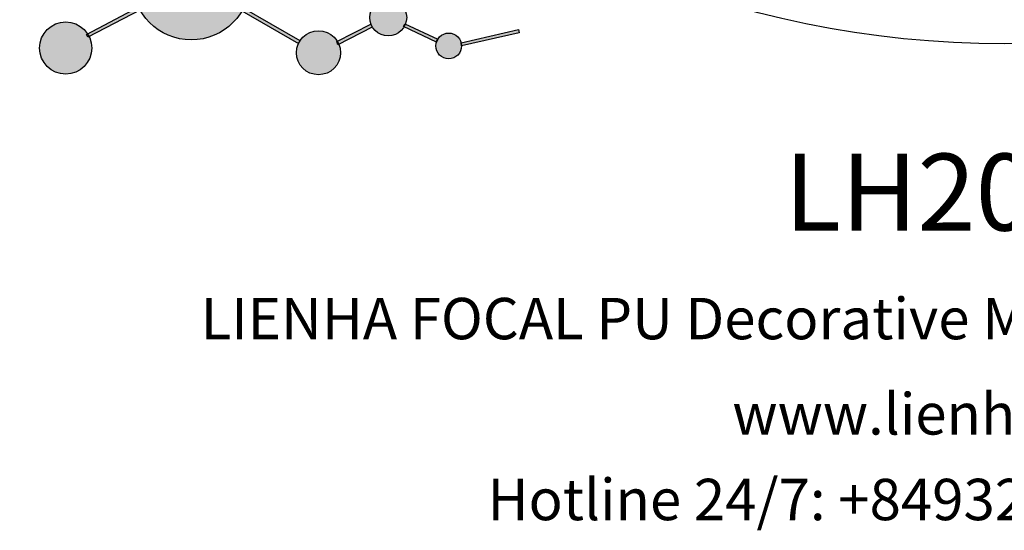
# Model space of a CAD drawing. Units: millimetres. Extents: x 8450 to 9200, y 893 to 1828.
# Drawn here: x 8450 to 8825, y 893 to 1087 of the extents above; entities that cross this region are included whole.
import ezdxf

# ---------------------------------------------------------------- set-up
doc = ezdxf.new("R2010")
doc.units = ezdxf.units.MM
for name, color, linetype in [('base', 2, 'Continuous'), ('columnas', 6, 'Continuous'), ('product', 2, 'Continuous')]:
    doc.layers.add(name, color=color, linetype=linetype)
doc.styles.get("Standard").update_dxf_attribs({"font": 'txt', "bigfont": 'gbcbig.shx'})
doc.styles.add('型式1', font='txt')

# ---------------------------------------------------------------- blocks, each defined once
blk = doc.blocks.new('sssss')
h = blk.add_hatch(color=251)
h.dxf.hatch_style = 1
h.paths.add_polyline_path([(8751.35785266179, 682.5198962996559, 0.115350839675678), (8752.910808476643, 675.8780180328757), (8753.053770307119, 675.9532474022342), (8753.441175242953, 675.191660310317), (8753.311215727534, 675.1234981482563, 0.7701892049085174), (8781.317635308911, 682.5198962996559, 0.4015392785660513), (8766.988651646274, 697.4856392909896), (8766.988628702971, 697.4495991211959), (8766.188628702972, 697.4495991211959), (8766.188660180871, 697.4990457442988, 0.4113015592972947)])
h.paths.add_polyline_path([(8766.193034388352, 704.3702093493187), (8766.993034388352, 704.3702093493187), (8766.992998943068, 704.3145306135957, 0.3889664689607633), (8771.244479564895, 708.9527880404106, 1), (8761.932777841048, 708.9527880404106, 0.3895088785995507), (8766.192998463279, 704.3137769429977)])
h.paths.add_polyline_path([(8766.188660180871, 697.4990457442988, -0.01335534559742372), (8766.988651646274, 697.4856392909896), (8766.992998943068, 704.3145306135957, -0.04303630846394867), (8766.192998463279, 704.3137769429977)])
h.paths.add_polyline_path([(8739.723569385544, 668.938629546423), (8740.112123785992, 668.2007373094414), (8753.311215727534, 675.1234981482563, -0.0142583688957946), (8752.910808476643, 675.8780180328757)])
h.paths.add_polyline_path([(8741.071877051349, 665.4811088033853, 1), (8727.824243612824, 665.4811088033853, 1)])
h.paths.add_polyline_path([(8804.216158116145, 664.2853381157565, -1), (8793.036771613963, 664.2853381157565, -0.1069263683947251), (8793.536545022114, 666.5956165911216), (8778.935616004683, 675.0200409426359), (8779.252624535027, 675.7836259672475), (8793.929552149953, 667.3157970889195, -0.7478900698552828)])
h.paths.add_polyline_path([(8793.929552149953, 667.3157970889195), (8793.94681870416, 667.3058351793037), (8793.534736895885, 666.5916288453201, 0.1067283034962338), (8793.036771613963, 664.2853381157565, 1), (8804.216158116145, 664.2853381157565, 0.09851064394386425), (8803.790504990859, 666.4248147387581), (8803.57622136904, 666.3160438186017), (8803.262984380384, 667.128152277601), (8803.398093877984, 667.196734207713, 0.5530574665496997)], flags=16)
h.paths.add_polyline_path([(8803.398093877984, 667.196734207713, -0.03878743004510442), (8803.790504990859, 666.4248147387581), (8812.297121523303, 670.7427952722056), (8811.905173807188, 671.5149499625581)])
h.paths.add_polyline_path([(8811.649470965556, 673.2408957926285, 0.7625205117181535), (8820.378743312991, 670.8450613645762), (8820.254454865824, 670.9037677241782), (8820.602570268205, 671.6407700368762), (8820.732392289998, 671.5794499506628, 0.09070736688855544), (8821.036303574394, 673.2408957926285, 1)])
h.paths.add_polyline_path([(8820.732392289998, 671.5794499506628, -0.04349955818087825), (8820.378743312991, 670.8450613645762), (8828.56968267585, 666.9761560666396, -0.06251000547456693), (8828.904114188479, 667.719621822813)])
h.paths.add_polyline_path([(8828.425563815892, 666.015603342198, 1), (8834.971770068836, 666.0156033421923), (8834.841964589084, 666.8079758307266), (8834.872651236114, 666.8149954734813, 0.6439082228864659), (8829.009408456743, 667.8813720508111), (8828.54944748288, 666.9075791672745, 0.06911170800943003)])
h.paths.add_polyline_path([(8834.872651236114, 666.8149954734813, -0.06175990561412845), (8834.971770068836, 666.0156033421954), (8849.604579836556, 669.3598517725634), (8849.425220126055, 670.1439298687903)])
h = blk.add_hatch(color=251)
h.dxf.hatch_style = 1
h.paths.add_polyline_path([(8781.317635308911, 682.5198962996559, 0.4015392785660513), (8766.988651646274, 697.4856392909896), (8766.988628702971, 697.4495991211959), (8766.188628702972, 697.4495991211959), (8766.188660180871, 697.4990457442988, 0.4113015592972947), (8751.35785266179, 682.5198962996559, 1)])
h.paths.add_polyline_path([(8766.993034388352, 704.3702093493187), (8766.193034388352, 704.3702093493187), (8766.188628702972, 697.4495991211959), (8766.988628702971, 697.4495991211959)])
h.paths.add_polyline_path([(8766.992998943068, 704.3145306135957, -0.04303630846394868), (8766.192998463279, 704.3137769429977), (8766.188628702972, 697.4495991211959), (8766.988628702971, 697.4495991211959)], flags=17)
h = blk.add_hatch(color=251)
h.dxf.hatch_style = 1
h.paths.add_polyline_path([(8741.071877051349, 665.4811088033853, 1), (8727.824243612824, 665.4811088033853, 1)])
h.paths.add_polyline_path([(8781.317635308911, 682.5198962996559, 0.4015392785660513), (8766.988651646274, 697.4856392909896), (8766.988628702971, 697.4495991211959), (8766.188628702972, 697.4495991211959), (8766.188660180871, 697.4990457442988, 0.4113015592972948), (8751.35785266179, 682.5198962996559, 1)])
h.paths.add_polyline_path([(8804.216158116145, 664.2853381157565, 0.09851064394386422), (8803.790504990859, 666.4248147387581), (8803.57622136904, 666.3160438186017), (8803.262984380384, 667.128152277601), (8803.398093877984, 667.196734207713, 0.7577400124336191), (8793.036771613963, 664.2853381157565, 1)])
h.paths.add_polyline_path([(8821.036303574394, 673.2408957926285, 1), (8811.649470965556, 673.2408957926285, 0.7625205117181535), (8820.378743312991, 670.8450613645762), (8820.254454865824, 670.9037677241782), (8820.602570268205, 671.6407700368762), (8820.732392289998, 671.5794499506628, 0.09070736688855524)])
h.paths.add_polyline_path([(8834.971770068836, 666.0156033421953), (8834.841964589084, 666.8079758307266), (8834.872651236114, 666.8149954734813, 0.8836650257984343), (8828.425563815892, 666.015603342198, 1)])
h = blk.add_hatch(color=251)
h.dxf.hatch_style = 1
edge = h.paths.add_edge_path()
edge.add_arc((8791.663702659598, 688.975499133919), 1.429615297815799, 82.35482054634622, 144.5089244082604, ccw=False)
edge.add_line((8791.853895751636, 690.3924065012123), (8791.853895751636, 691.7561910191331))
edge.add_line((8791.853895751636, 691.7561910191331), (8786.350754618192, 691.7561910191331))
edge.add_line((8786.350754618192, 691.7561910191331), (8786.350754618192, 690.370409646408))
edge.add_arc((8786.564278732712, 689.0654641698386), 1.322299226461498, 32.67446924145531, 99.29277758435978, ccw=False)
edge.add_line((8787.677325993785, 689.7793276294152), (8787.677325993785, 689.4110294738958))
edge.add_line((8787.677325993785, 689.4110294738958), (8787.677325993785, 683.4303439289345))
edge.add_arc((8786.572618459688, 683.4863001178793), 1.106123786460196, 258.2912354742974, 357.1003042149035, ccw=False)
edge.add_line((8786.348144923333, 682.4031927998127), (8786.348144923333, 681.0036379635366))
edge.add_line((8786.348144923333, 681.0036379635366), (8794.848376331056, 681.0036379635366))
edge.add_line((8794.848376331056, 681.0036379635366), (8796.490271942648, 684.7940683722719))
edge.add_line((8796.490271942648, 684.7940683722719), (8795.395283734626, 685.3647946628487))
edge.add_spline(control_points=[(8795.395283734626, 685.3647946628486), (8795.161131906623, 685.0013114743819), (8794.478091987565, 683.9410014620921), (8792.966265353312, 682.7320947834638), (8791.461832108847, 682.4204699534286), (8790.537250955464, 682.6546555177289), (8790.512056270814, 682.9517587949645), (8790.499701365108, 683.0974515482768)], knot_values=[0, 0, 0, 0, 1.298457596043685, 3.787706373508245, 5.496753905335588, 5.909535791461151, 6.306729645288142, 6.306729645288142, 6.306729645288142, 6.306729645288142], degree=3, periodic=0)
edge.add_line((8790.499701365108, 683.0974515482768), (8790.499701365108, 689.8054996677595))
edge = h.paths.add_edge_path()
edge.add_spline(control_points=[(8800.485434816736, 689.1569915288638), (8800.482800343285, 689.4537792087385), (8800.479130638081, 689.867191343407), (8801.09429115945, 690.3315132611575), (8801.565804480024, 690.3628747815563), (8801.927754966882, 690.3869490061471)], knot_values=[0, 0, 0, 0, 0.8166137428695756, 1.137506889712446, 2.197605709666741, 2.197605709666741, 2.197605709666741, 2.197605709666741], degree=3, periodic=0)
edge.add_line((8801.927754966882, 690.3869490061471), (8801.927754966882, 691.7463635523311))
edge.add_line((8801.927754966882, 691.7463635523311), (8796.348597900667, 691.7463635523311))
edge.add_line((8796.348597900667, 691.7463635523311), (8796.348597900667, 690.3869490061471))
edge.add_spline(control_points=[(8796.348597900667, 690.3869490061471), (8796.710548387528, 690.3628747815563), (8797.1820617081, 690.3315132611577), (8797.797222229467, 689.8671913434068), (8797.793552524265, 689.4537792087386), (8797.790918050814, 689.1569915288638)], knot_values=[0, 0, 0, 0, 1.060098819954295, 1.380991966797165, 2.197605709666741, 2.197605709666741, 2.197605709666741, 2.197605709666741], degree=3, periodic=0)
edge.add_line((8797.790918050814, 689.1569915288635), (8797.790918050814, 683.5574527223752))
edge.add_spline(control_points=[(8797.790918050814, 683.557452722375), (8797.793552524265, 683.2606650425002), (8797.797222229467, 682.8472529078318), (8797.1820617081, 682.3829309900814), (8796.710548387528, 682.3515694696825), (8796.348597900667, 682.3274952450918)], knot_values=[0, 0, 0, 0, 0.8166137428695756, 1.137506889712446, 2.197605709666741, 2.197605709666741, 2.197605709666741, 2.197605709666741], degree=3, periodic=0)
edge.add_line((8796.348597900667, 682.3274952450918), (8796.348597900667, 681.0180806989079))
edge.add_line((8796.348597900667, 681.0180806989079), (8801.927754966882, 681.0180806989079))
edge.add_line((8801.927754966882, 681.0180806989079), (8801.927754966882, 682.3274952450918))
edge.add_spline(control_points=[(8801.927754966882, 682.3274952450918), (8801.565804480022, 682.3515694696827), (8801.09429115945, 682.3829309900815), (8800.479130638081, 682.8472529078318), (8800.482800343285, 683.2606650425004), (8800.485434816736, 683.557452722375)], knot_values=[0, 0, 0, 0, 1.060098819954295, 1.380991966797165, 2.197605709666741, 2.197605709666741, 2.197605709666741, 2.197605709666741], degree=3, periodic=0)
edge.add_line((8800.485434816736, 683.5574527223753), (8800.485434816736, 689.1569915288638))
edge = h.paths.add_edge_path()
edge.add_spline(control_points=[(8806.605926297067, 689.4183022678193), (8806.607609484521, 689.6135081480107), (8806.610366541096, 689.9332548608846), (8806.93509192114, 690.153448489273), (8807.750012740247, 690.1985803118275), (8808.996458488167, 690.2550522987767), (8810.782912987559, 689.4386121245492), (8811.565847944807, 688.4583098090698), (8812.017836363995, 687.8923811967405)], knot_values=[0, 0, 0, 0, 0.5483819909338147, 0.8982482434876604, 1.03770937836788, 2.995141387951216, 4.566522699949912, 6.712628108131637, 6.712628108131637, 6.712628108131637, 6.712628108131637], degree=3, periodic=0)
edge.add_line((8812.017836363995, 687.8923811967405), (8813.108442182807, 688.468619620831))
edge.add_line((8813.108442182807, 688.468619620831), (8811.574880967213, 691.7375974009063))
edge.add_line((8811.574880967213, 691.7375974009063), (8802.539536370206, 691.7375974009063))
edge.add_line((8802.539536370206, 691.7375974009063), (8802.539536370206, 690.3677583300151))
edge.add_spline(control_points=[(8802.539536370206, 690.3677583300152), (8802.647800906583, 690.3659317331537), (8803.012704501232, 690.3597752226002), (8803.69571973854, 690.1942030258169), (8803.76581945093, 689.6775186617342), (8803.797799196227, 689.4418053641906)], knot_values=[0, 0, 0, 0, 0.3307862871099867, 1.114908992996196, 1.772728144838358, 1.772728144838358, 1.772728144838358, 1.772728144838358], degree=3, periodic=0)
edge.add_line((8803.797799196227, 689.4418053641906), (8803.797799196227, 683.2212569277692))
edge.add_spline(control_points=[(8803.797799196227, 683.2212569277798), (8803.782496626478, 683.1253654671201), (8803.728305611145, 682.785784880335), (8803.182556191077, 682.4882801153461), (8802.755995987072, 682.4273982907594), (8802.56320812996, 682.3998821830937)], knot_values=[0, 0, 0, 0, 0.2839905875651189, 1.005696333160131, 1.600874103365875, 1.600874103365875, 1.600874103365875, 1.600874103365875], degree=3, periodic=0)
edge.add_line((8802.56320812996, 682.3998821830937), (8802.56320812996, 681.030129198181))
edge.add_line((8802.56320812996, 681.030129198181), (8811.858778081087, 681.030129198181))
edge.add_line((8811.858778081087, 681.030129198181), (8813.565074681092, 684.7322899973838))
edge.add_line((8813.565074681092, 684.7322899973838), (8812.462386024143, 685.2863109298561))
edge.add_spline(control_points=[(8812.462386024143, 685.2863109298561), (8812.073240864982, 684.758775357263), (8811.232838435537, 683.619503375105), (8809.41991432586, 682.662753381161), (8807.85101361242, 682.3846862463433), (8806.842633594233, 682.6691762438029), (8806.652387589367, 683.0076623526388), (8806.59691565783, 683.106358134814)], knot_values=[0, 0, 0, 0, 1.949563358444707, 4.210299792296686, 5.915088524522044, 6.723898937285173, 7.056798839589701, 7.056798839589701, 7.056798839589701, 7.056798839589701], degree=3, periodic=0)
edge.add_line((8806.59691565783, 683.106358134814), (8806.59691565783, 686.0276541392303))
edge.add_line((8806.59691565783, 686.0276541392303), (8807.451375983186, 686.0276541392303))
edge.add_spline(control_points=[(8807.451375983186, 686.0276541392304), (8807.631777656781, 686.0018420106691), (8808.128036397038, 685.9308366028594), (8808.453445931467, 685.1633521263014), (8808.572992425463, 684.640543912212), (8808.626275616922, 684.4075225224893)], knot_values=[0, 0, 0, 0, 0.5218706170763101, 1.435590090969231, 2.170323915007709, 2.170323915007709, 2.170323915007709, 2.170323915007709], degree=3, periodic=0)
edge.add_line((8808.626275616922, 684.4075225224893), (8809.825831029424, 684.4075225224893))
edge.add_line((8809.825831029424, 684.4075225224893), (8809.825831029424, 689.2053174358985))
edge.add_line((8809.825831029424, 689.2053174358985), (8808.609389011539, 689.2053174358985))
edge.add_spline(control_points=[(8808.609389011539, 689.2053174358985), (8808.593270113683, 688.9041424836149), (8808.566891112672, 688.4112617394794), (8808.292394560733, 687.6680001332286), (8807.475288722362, 687.512102178384), (8806.931844255545, 687.5409438174277), (8806.605926297065, 687.5582409079129)], knot_values=[0, 0, 0, 0, 0.9182159897946773, 1.502684658520608, 2.170044253110361, 3.169942970283343, 3.169942970283343, 3.169942970283343, 3.169942970283343], degree=3, periodic=0)
edge.add_line((8806.605926297065, 687.5582409079129), (8806.605926297065, 689.4183022678193))
edge = h.paths.add_edge_path()
edge.add_spline(control_points=[(8823.44933782195, 689.4645288139651), (8823.470750565284, 689.6674349135222), (8823.50795653071, 690.0199968065582), (8824.083301698658, 690.3700955862865), (8824.516848734287, 690.3923646603216), (8824.808460689992, 690.4073432617131)], knot_values=[0, 0, 0, 0, 0.5748148727375677, 0.9987763804044002, 1.86982421762086, 1.86982421762086, 1.86982421762086, 1.86982421762086], degree=3, periodic=0)
edge.add_line((8824.808460689992, 690.4073432617131), (8824.808460689992, 691.7375974009063))
edge.add_line((8824.808460689992, 691.7375974009063), (8820.6112744217, 691.7375974009063))
edge.add_line((8820.6112744217, 691.7375974009063), (8820.6112744217, 690.3938797395415))
edge.add_spline(control_points=[(8820.611274421699, 690.3938797395415), (8820.740705815286, 690.3818652669221), (8821.082879990032, 690.3501029398723), (8821.710721269774, 690.174045190455), (8821.852694232868, 689.705282055171), (8821.927521903086, 689.4582177371889)], knot_values=[0, 0, 0, 0, 0.3951318244673811, 1.044599012707866, 1.768374492736181, 1.768374492736181, 1.768374492736181, 1.768374492736181], degree=3, periodic=0)
edge.add_line((8821.927521903086, 689.4582177371889), (8821.927521903086, 685.6439331996263))
edge.add_line((8821.927521903086, 685.6439331996263), (8818.313832212478, 691.7375974009063))
edge.add_line((8818.313832212478, 691.7375974009063), (8813.754858767043, 691.7375974009063))
edge.add_line((8813.754858767043, 691.7375974009063), (8813.754858767043, 690.3520419540312))
edge.add_spline(control_points=[(8813.754858767043, 690.3520419540312), (8814.000393633112, 690.3433005353548), (8814.39681647435, 690.3291872728128), (8815.021101141308, 690.0884886880949), (8815.089735241465, 689.697716384108), (8815.129710683215, 689.4701138448478)], knot_values=[0, 0, 0, 0, 0.7453903512283935, 1.203453365277512, 1.842397138430019, 1.842397138430019, 1.842397138430019, 1.842397138430019], degree=3, periodic=0)
edge.add_line((8815.129710683215, 689.4701138448478), (8815.129710683215, 683.1268352278307))
edge.add_spline(control_points=[(8815.129710683215, 683.1268352278307), (8814.977355311297, 682.8989529841897), (8814.647890150387, 682.4061626143786), (8814.04876333048, 682.3962630878358), (8813.726692176246, 682.3909414233165)], knot_values=[0, 0, 0, 0, 0.7757536034393213, 1.677550207569673, 1.677550207569673, 1.677550207569673, 1.677550207569673], degree=3, periodic=0)
edge.add_line((8813.726692176246, 682.3909414233165), (8813.726692176246, 681.030129198181))
edge.add_line((8813.726692176246, 681.030129198181), (8818.018767626994, 681.030129198181))
edge.add_line((8818.018767626994, 681.030129198181), (8818.018767626994, 682.3993429275308))
edge.add_spline(control_points=[(8818.018767626994, 682.3993429275308), (8817.839811578433, 682.4080203832764), (8817.510497751382, 682.4239885843159), (8816.925121369917, 682.549629543317), (8816.752162436343, 682.9185307089359), (8816.648450589151, 683.1397359426152)], knot_values=[0, 0, 0, 0, 0.5440122659116727, 1.001088047549016, 1.685653653102974, 1.685653653102974, 1.685653653102974, 1.685653653102974], degree=3, periodic=0)
edge.add_line((8816.648450589151, 683.1397359426152), (8816.648450589151, 689.0639983688774))
edge.add_line((8816.648450589151, 689.0639983688774), (8821.468566662244, 681.030129198181))
edge.add_line((8821.468566662244, 681.030129198181), (8823.44933782195, 681.030129198181))
edge.add_line((8823.44933782195, 681.030129198181), (8823.449337821952, 689.4645288139651))
edge = h.paths.add_edge_path()
edge.add_line((8844.840856628805, 691.7463635523311), (8842.425755494807, 691.7463635523311))
edge.add_line((8842.425755494807, 691.7463635523311), (8838.821618035296, 683.2393033101043))
edge.add_spline(control_points=[(8838.821618035296, 683.2393033101043), (8838.679779689926, 683.0937724664017), (8838.353462985167, 682.7589607112665), (8837.926287443444, 682.5655278873443), (8837.68479002097, 682.4561734795275)], knot_values=[0, 0, 0, 0, 0.6046864951579742, 1.391156277249104, 1.391156277249104, 1.391156277249104, 1.391156277249104], degree=3, periodic=0)
edge.add_line((8837.684790020972, 682.4561734795275), (8837.684790020972, 681.021187626272))
edge.add_line((8837.684790020972, 681.021187626272), (8842.1334370089, 681.021187626272))
edge.add_line((8842.1334370089, 681.021187626272), (8842.1334370089, 682.4019068278502))
edge.add_spline(control_points=[(8842.1334370089, 682.4019068278502), (8841.879538554515, 682.4113613472947), (8841.422123798959, 682.4283942855658), (8840.639569031018, 682.7000771267384), (8840.759569328371, 683.1441472387181), (8840.815770709398, 683.352124669742)], knot_values=[0, 0, 0, 0, 0.7983340586575285, 1.438251285053384, 2.001963553789766, 2.001963553789766, 2.001963553789766, 2.001963553789766], degree=3, periodic=0)
edge.add_line((8840.815770709398, 683.3521246697419), (8841.362904351854, 684.8673613339147))
edge.add_line((8841.362904351854, 684.8673613339147), (8844.606623869988, 684.8673613339147))
edge.add_line((8844.606623869988, 684.8673613339147), (8845.153757512444, 683.3521246697421))
edge.add_spline(control_points=[(8845.153757512444, 683.352124669742), (8845.20995889347, 683.1441472387182), (8845.329959190825, 682.7000771267384), (8844.600554716842, 682.4468466974151), (8844.177413563157, 682.4161741539631), (8843.965981722915, 682.4070088622148)], knot_values=[0.1359712517833325, 0.1359712517833325, 0.1359712517833325, 0.1359712517833325, 0.6996835205197138, 1.33960074691557, 2.001963553789766, 2.001963553789766, 2.001963553789766, 2.001963553789766], degree=3, periodic=0)
edge.add_line((8843.965981722915, 682.4070088622148), (8843.965981722915, 681.021187626272))
edge.add_line((8843.965981722915, 681.021187626272), (8849.716279910177, 681.021187626272))
edge.add_line((8849.716279910177, 681.021187626272), (8849.716279910177, 682.3951913094019))
edge.add_arc((8849.5816458084, 683.7950444191022), 1.406312579087307, 202.4551565586334, 275.4936564268884, ccw=False)
edge.add_line((8848.281961589077, 683.2578889479926), (8844.840856628805, 691.7463635523311))
h.paths.add_polyline_path([(8841.855863552108, 686.2227956217948), (8843.02809336681, 689.0982394728584), (8844.140809101242, 686.2227956217948)], flags=16)
edge = h.paths.add_edge_path()
edge.add_spline(control_points=[(8836.049661261311, 689.1569915288638), (8836.047026787863, 689.4537792087385), (8836.04335708266, 689.867191343407), (8836.658517604024, 690.3315132611575), (8837.130030924598, 690.3628747815563), (8837.491981411458, 690.3869490061471)], knot_values=[0, 0, 0, 0, 0.8166137428695756, 1.137506889712446, 2.197605709666741, 2.197605709666741, 2.197605709666741, 2.197605709666741], degree=3, periodic=0)
edge.add_line((8837.491981411458, 690.3869490061471), (8837.491981411458, 691.7463635523311))
edge.add_line((8837.491981411458, 691.7463635523311), (8831.912824345243, 691.7463635523311))
edge.add_line((8831.912824345243, 691.7463635523311), (8831.912824345243, 690.3869490061471))
edge.add_spline(control_points=[(8831.912824345243, 690.3869490061471), (8832.274774832104, 690.3628747815563), (8832.746288152675, 690.3315132611577), (8833.361448674043, 689.8671913434068), (8833.35777896884, 689.4537792087386), (8833.35514449539, 689.1569915288638)], knot_values=[0, 0, 0, 0, 1.060098819954295, 1.380991966797165, 2.197605709666741, 2.197605709666741, 2.197605709666741, 2.197605709666741], degree=3, periodic=0)
edge.add_line((8833.35514449539, 689.1569915288633), (8833.35514449539, 687.5453255747549))
edge.add_line((8833.35514449539, 687.5453255747549), (8829.47480472186, 687.5453255747549))
edge.add_line((8829.47480472186, 687.5453255747549), (8829.47480472186, 689.1569915288622))
edge.add_spline(control_points=[(8829.47480472186, 689.1569915288638), (8829.47217024841, 689.4537792087385), (8829.468500543207, 689.867191343407), (8830.083661064575, 690.3315132611575), (8830.555174385147, 690.3628747815563), (8830.917124872007, 690.3869490061471)], knot_values=[0, 0, 0, 0, 0.8166137428695756, 1.137506889712446, 2.197605709666741, 2.197605709666741, 2.197605709666741, 2.197605709666741], degree=3, periodic=0)
edge.add_line((8830.917124872007, 690.3869490061471), (8830.917124872007, 691.7463635523311))
edge.add_line((8830.917124872007, 691.7463635523311), (8825.337967805792, 691.7463635523311))
edge.add_line((8825.337967805792, 691.7463635523311), (8825.337967805792, 690.3869490061471))
edge.add_spline(control_points=[(8825.337967805792, 690.3869490061471), (8825.69991829265, 690.3628747815563), (8826.17143161322, 690.3315132611577), (8826.786592134593, 689.8671913434068), (8826.78292242939, 689.4537792087386), (8826.780287955939, 689.1569915288638)], knot_values=[0, 0, 0, 0, 1.060098819954295, 1.380991966797165, 2.197605709666741, 2.197605709666741, 2.197605709666741, 2.197605709666741], degree=3, periodic=0)
edge.add_line((8826.780287955939, 689.1569915288624), (8826.780287955939, 683.5574527223747))
edge.add_spline(control_points=[(8826.780287955939, 683.557452722375), (8826.782922429387, 683.2606650425002), (8826.78659213459, 682.8472529078318), (8826.171431613226, 682.3829309900814), (8825.699918292652, 682.3515694696825), (8825.337967805792, 682.3274952450918)], knot_values=[0, 0, 0, 0, 0.8166137428695756, 1.137506889712446, 2.197605709666741, 2.197605709666741, 2.197605709666741, 2.197605709666741], degree=3, periodic=0)
edge.add_line((8825.337967805792, 682.3274952450918), (8825.337967805792, 681.0180806989079))
edge.add_line((8825.337967805792, 681.0180806989079), (8830.917124872007, 681.0180806989079))
edge.add_line((8830.917124872007, 681.0180806989079), (8830.917124872007, 682.3274952450918))
edge.add_spline(control_points=[(8830.917124872007, 682.3274952450918), (8830.555174385147, 682.3515694696827), (8830.083661064575, 682.3829309900815), (8829.468500543204, 682.8472529078318), (8829.472170248411, 683.2606650425004), (8829.47480472186, 683.557452722375)], knot_values=[0, 0, 0, 0, 1.060098819954295, 1.380991966797165, 2.197605709666741, 2.197605709666741, 2.197605709666741, 2.197605709666741], degree=3, periodic=0)
edge.add_line((8829.47480472186, 683.557452722375), (8829.47480472186, 686.0670790809495))
edge.add_line((8829.47480472186, 686.0670790809495), (8833.35514449539, 686.067079080949))
edge.add_line((8833.35514449539, 686.067079080949), (8833.35514449539, 683.5574527223741))
edge.add_spline(control_points=[(8833.35514449539, 683.557452722375), (8833.35777896884, 683.2606650425002), (8833.361448674044, 682.8472529078318), (8832.746288152674, 682.3829309900814), (8832.274774832102, 682.3515694696825), (8831.912824345243, 682.3274952450918)], knot_values=[0, 0, 0, 0, 0.8166137428695756, 1.137506889712446, 2.197605709666741, 2.197605709666741, 2.197605709666741, 2.197605709666741], degree=3, periodic=0)
edge.add_line((8831.912824345243, 682.3274952450918), (8831.912824345243, 681.0180806989079))
edge.add_line((8831.912824345243, 681.0180806989079), (8837.491981411458, 681.0180806989079))
edge.add_line((8837.491981411458, 681.0180806989079), (8837.491981411458, 682.3274952450918))
edge.add_spline(control_points=[(8837.491981411458, 682.3274952450918), (8837.1300309246, 682.3515694696827), (8836.658517604026, 682.3829309900815), (8836.043357082657, 682.8472529078318), (8836.04702678786, 683.2606650425004), (8836.049661261311, 683.557452722375)], knot_values=[0, 0, 0, 0, 1.060098819954295, 1.380991966797165, 2.197605709666741, 2.197605709666741, 2.197605709666741, 2.197605709666741], degree=3, periodic=0)
edge.add_line((8836.049661261311, 683.5574527223753), (8836.049661261311, 689.1569915288648))
h = blk.add_hatch(color=251)
h.dxf.hatch_style = 1
h.paths.add_polyline_path([(8793.534736895885, 666.5916288453201, 0.1067283034962341), (8793.036771613963, 664.2853381157565, 1), (8804.216158116145, 664.2853381157565, 0.09851064394386422), (8803.790504990859, 666.4248147387581), (8803.57622136904, 666.3160438186017), (8803.262984380384, 667.128152277601), (8803.398093877984, 667.196734207713, 0.5530574665496993), (8793.929552149953, 667.3157970889195), (8793.94681870416, 667.3058351793037)])
at = {"color": 251}
for p, q in [((8786.350754618192, 690.3704096464077), (8786.350754618192, 691.7561910191331)), ((8786.350754618192, 691.7561910191331), (8791.853895751636, 691.7561910191331)), ((8791.853895751636, 691.7561910191331), (8791.853895751636, 690.3924065012123)), ((8796.348597900667, 690.3863650833313), (8796.348597900667, 691.7463635523311)), ((8796.348597900667, 691.7463635523311), (8801.927754966882, 691.7463635523311)), ((8801.927754966882, 691.7463635523311), (8801.927754966882, 690.3869490061471)), ((8802.539536370206, 690.3677583300152), (8802.539536370206, 691.7375974009063)), ((8802.539536370206, 691.7375974009063), (8811.574880967213, 691.7375974009063)), ((8811.574880967213, 691.7375974009063), (8813.108442182807, 688.468619620831)), ((8813.754858767043, 690.3520419540312), (8813.754858767043, 691.7375974009063)), ((8813.754858767043, 691.7375974009063), (8818.313832212478, 691.7375974009063)), ((8818.313832212478, 691.7375974009063), (8821.927521903086, 685.6439331996263)), ((8820.6112744217, 690.3938797395415), (8820.6112744217, 691.7375974009063)), ((8820.6112744217, 691.7375974009063), (8824.808460689992, 691.7375974009063)), ((8824.808460689992, 691.7375974009063), (8824.808460689992, 690.4073432617131)), ((8825.337967805792, 690.3863650833313), (8825.337967805792, 691.7463635523311)), ((8825.337967805792, 691.7463635523311), (8830.917124872007, 691.7463635523311)), ((8830.917124872007, 691.7463635523311), (8830.917124872007, 690.3869490061471)), ((8831.912824345243, 690.3863650833313), (8831.912824345243, 691.7463635523311)), ((8831.912824345243, 691.7463635523311), (8837.491981411458, 691.7463635523311)), ((8837.491981411458, 691.7463635523311), (8837.491981411458, 690.3869490061471)), ((8842.425755494807, 691.7463635523311), (8838.821618035296, 683.2393033101043)), ((8844.840856628805, 691.7463635523311), (8842.425755494807, 691.7463635523311)), ((8848.281961589077, 683.2578889479923), (8844.840856628805, 691.7463635523311)), ((8787.677325993785, 689.4110294738958), (8787.677325993785, 689.7793276294152)), ((8787.677325993785, 683.4303439289345), (8787.677325993785, 689.4110294738958)), ((8790.499701365108, 689.8054996677595), (8790.499701365108, 683.0974515482768)), ((8797.790918050814, 689.1569915288638), (8797.790918050814, 683.4054500605797)), ((8800.485434816736, 689.1569915288638), (8800.485434816736, 683.4054500605797)), ((8803.797799196227, 683.2212569277798), (8803.797799196227, 689.4418053641906)), ((8806.605926297065, 689.4183022678193), (8806.605926297065, 687.5582409079129)), ((8808.609389011539, 689.2053174358985), (8809.825831029424, 689.2053174358985)), ((8809.825831029424, 689.2053174358985), (8809.825831029424, 684.4075225224893)), ((8813.108442182807, 688.468619620831), (8812.017836363995, 687.8923811967405)), ((8815.129710683215, 683.1268352278307), (8815.129710683215, 689.4701138448478)), ((8821.468566662244, 681.030129198181), (8816.648450589151, 689.0639983688774)), ((8816.648450589151, 689.0639983688774), (8816.648450589151, 683.1397359426152)), ((8821.927521903086, 685.6439331996263), (8821.927521903086, 689.4582177371889)), ((8823.449337821952, 689.4645288139651), (8823.44933782195, 681.030129198181)), ((8826.780287955939, 689.1569915288638), (8826.780287955939, 683.4054500605797)), ((8836.049661261311, 689.1569915288638), (8836.049661261311, 683.4054500605797)), ((8795.395283734626, 685.3647946628487), (8796.490271942648, 684.7940683722719)), ((8807.451375983186, 686.0276541392303), (8806.59691565783, 686.0276541392303)), ((8806.59691565783, 686.0276541392303), (8806.59691565783, 683.106358134814)), ((8812.462386024143, 685.2863109298561), (8813.565074681092, 684.7322899973838)), ((8796.490271942648, 684.7940683722719), (8794.848376331056, 681.0036379635366)), ((8809.825831029424, 684.4075225224893), (8808.626275616922, 684.4075225224893)), ((8813.565074681092, 684.7322899973838), (8811.858778081087, 681.030129198181)), ((8840.815770709398, 683.352124669742), (8841.362904351854, 684.8673613339147)), ((8841.362904351854, 684.8673613339147), (8844.606623869986, 684.8673613339147)), ((8845.153757512444, 683.352124669742), (8844.606623869988, 684.8673613339147)), ((8786.348144923333, 681.0036379635366), (8786.348144923333, 682.4031927998127)), ((8794.848376331056, 681.0036379635366), (8786.348144923333, 681.0036379635366)), ((8796.348597900667, 682.3280791679076), (8796.348597900667, 681.0180806989079)), ((8796.348597900667, 681.0180806989079), (8801.927754966882, 681.0180806989079)), ((8801.927754966882, 681.0177799209376), (8801.927754966882, 682.3274952450918)), ((8802.56320812996, 681.030129198181), (8802.56320812996, 682.3998821830937)), ((8811.858778081087, 681.030129198181), (8802.56320812996, 681.030129198181)), ((8813.726692176246, 681.030129198181), (8813.726692176246, 682.3909414233165)), ((8818.018767626994, 681.030129198181), (8813.726692176246, 681.030129198181)), ((8818.018767626994, 682.3993429275308), (8818.018767626994, 681.030129198181)), ((8823.44933782195, 681.030129198181), (8821.468566662244, 681.030129198181)), ((8825.337967805792, 682.3280791679076), (8825.337967805792, 681.0180806989079)), ((8825.337967805792, 681.0180806989079), (8830.917124872007, 681.0180806989079)), ((8830.917124872007, 681.0177799209376), (8830.917124872007, 682.3274952450918)), ((8831.912824345243, 682.3280791679076), (8831.912824345243, 681.0180806989079)), ((8831.912824345243, 681.0180806989079), (8837.491981411458, 681.0180806989079)), ((8837.491981411458, 681.0177799209376), (8837.491981411458, 682.3274952450918)), ((8837.684790020972, 682.4561734795275), (8837.684790020972, 681.0211876262721)), ((8837.684790020972, 681.021187626272), (8842.1334370089, 681.021187626272)), ((8842.1334370089, 681.021187626272), (8842.1334370089, 682.4019068278502)), ((8843.965981722915, 682.4070088622109), (8843.965981722915, 681.021187626272)), ((8843.965981722915, 681.021187626272), (8849.716279910177, 681.021187626272)), ((8849.716279910177, 681.021187626272), (8849.716279910177, 682.3951913094019)), ((8741.071877051349, 665.4811088033853), (8741.071877051349, 665.4811088033853))]:
    blk.add_line(p, q, dxfattribs=at)
for points in [[(8766.993034388352, 704.3702093493187), (8766.193034388352, 704.3702093493187), (8766.188628702972, 697.4495991211959), (8766.988628702971, 697.4495991211959), (8766.993034388352, 704.3702093493187)], [(8829.47480472186, 689.1569915288638), (8829.47480472186, 687.5453255747549), (8833.35514449539, 687.5453255747549), (8833.35514449539, 689.1569915288638)], [(8841.855863552108, 686.2227956217948), (8844.140809101242, 686.2227956217948), (8843.02809336681, 689.0982394728584), (8841.855863552108, 686.2227956217948)], [(8829.47480472186, 683.557452722375), (8829.47480472186, 686.0670790809495), (8833.35514449539, 686.067079080949), (8833.35514449539, 683.557452722375)], [(8739.731486056779, 668.942795456879), (8753.053770307119, 675.9532474022342), (8753.441175242953, 675.191660310317), (8740.112123785992, 668.2007373094414), (8739.723570538961, 668.9386273560026)], [(8779.13755820187, 674.9035246057954), (8793.53691467952, 666.5954033066895), (8793.94681870416, 667.3058351793037), (8779.252624535027, 675.7836259672475), (8778.947103364551, 675.0477107847006)], [(8803.262984380384, 667.128152277601), (8811.905173807188, 671.5149499625581), (8812.297121523303, 670.7427952722056), (8803.57622136904, 666.3160438186017), (8803.262984380384, 667.128152277601)]]:
    blk.add_lwpolyline(points, dxfattribs=at)
for points in [[(8820.602570268205, 671.6407700368762), (8828.927737042786, 667.7084638124636), (8828.579621640403, 666.9714614997637), (8820.254454865824, 670.9037677241782)], [(8834.841964589084, 666.8079758307266), (8849.425220126055, 670.1439298687903), (8849.604579836556, 669.3598517725634), (8834.971770068836, 666.0156033421953)]]:
    blk.add_lwpolyline(points, close=True, dxfattribs=at)
for centre, radius in [((8766.588628702972, 708.9527880404106), 4.655850861924055), ((8766.33774398535, 682.5198962996559), 14.97989132356121), ((8816.342887269975, 673.2408957926285), 4.693416304419062), ((8734.448060332086, 665.4811088033853), 6.623816719262622), ((8798.626464865054, 664.2853381157565), 5.589693251090838), ((8831.698666942364, 666.015603342198), 3.273103126472535)]:
    blk.add_circle(centre, radius, dxfattribs=at)
for centre, radius, start, end in [((8786.564278732712, 689.0654641698386), 1.322299226461543, 32.67446924148771, 99.29277758440145), ((8791.663702659598, 688.9754991339196), 1.429615297815232, 82.35482054631977, 144.508924408282), ((8786.572618459688, 683.4863001178793), 1.106123786460178, 258.2912354743436, 357.1003042149021), ((8849.5816458084, 683.7950444191023), 1.406312579087406, 202.4551565586304, 275.4936564269209)]:
    blk.add_arc(centre, radius, start, end, dxfattribs=at)
for points in [[(8796.348597900667, 690.3869490061471), (8797.384396148764, 690.1612689288055), (8797.632826623798, 689.9581563719189), (8797.790918050814, 689.1569915288638)], [(8801.927754966882, 690.3869490061471), (8800.891956718786, 690.1612689288055), (8800.643526243752, 689.9581563719189), (8800.485434816736, 689.1569915288638)], [(8803.797799196227, 689.4418053641906), (8803.60082376201, 690.0694411780551), (8802.870021826202, 690.3536540357968), (8802.539536370206, 690.3677583300152)], [(8812.017836363995, 687.8923811967405), (8810.532785760228, 689.4417014113111), (8809.100498408605, 690.0880698589317), (8807.144579450067, 690.1650185416578), (8807.005970073935, 690.1496286426863), (8806.714711887587, 689.9557857589849), (8806.605926297067, 689.4183022678193)], [(8815.129710683215, 689.4701138448478), (8814.906967681305, 690.0689750143607), (8814.495821271286, 690.270916477088), (8813.754858767043, 690.3520419540312)], [(8821.927521903086, 689.4582177371889), (8821.60704064041, 690.1071728248214), (8821.00367488808, 690.3475005126037), (8820.611274421699, 690.3938797395415)], [(8824.808460689992, 690.4073432617131), (8823.949492184498, 690.2627837885233), (8823.603045024713, 690.0184116840192), (8823.44933782195, 689.4645288139651)], [(8825.337967805792, 690.3869490061471), (8826.373766053888, 690.1612689288055), (8826.622196528922, 689.9581563719189), (8826.780287955939, 689.1569915288638)], [(8830.917124872007, 690.3869490061471), (8829.88132662391, 690.1612689288055), (8829.632896148876, 689.9581563719189), (8829.47480472186, 689.1569915288638)], [(8831.912824345243, 690.3869490061471), (8832.94862259334, 690.1612689288055), (8833.197053068374, 689.9581563719189), (8833.35514449539, 689.1569915288638)], [(8837.491981411458, 690.3869490061471), (8836.456183163362, 690.1612689288055), (8836.207752688328, 689.9581563719189), (8836.049661261311, 689.1569915288638)], [(8806.605926297065, 687.5582409079129), (8807.605825014238, 687.5582409079129), (8808.23837379561, 687.7709634212392), (8808.499909268068, 688.2936514939635), (8808.609389011539, 689.2053174358985)], [(8790.499701365108, 683.0974515482768), (8790.602197611575, 682.7137101288573), (8790.98277704309, 682.5538721426905), (8792.676074666553, 682.7853599920837), (8794.650671106445, 684.3010540165081), (8795.395283734626, 685.3647946628486)], [(8806.59691565783, 683.106358134814), (8806.78154317902, 682.8293472625119), (8807.526937582857, 682.5154022569417), (8809.221012132733, 682.7062321313983), (8811.198461274758, 683.8019620771655), (8812.462386024143, 685.2863109298561)], [(8808.626275616922, 684.4075225224893), (8808.44107408464, 685.1185317943182), (8807.955445444644, 685.8925137714904), (8807.451375983186, 686.0276541392304)], [(8796.348597900667, 682.3274952450918), (8797.384396148764, 682.5531753224334), (8797.632826623798, 682.75628787932), (8797.790918050814, 683.557452722375)], [(8801.927754966882, 682.3274952450918), (8800.891956718786, 682.5531753224334), (8800.643526243752, 682.75628787932), (8800.485434816736, 683.557452722375)], [(8802.56320812996, 682.3998821830937), (8803.146142138634, 682.5199843049627), (8803.728874003868, 682.9457574328914), (8803.797799196227, 683.2212569277798)], [(8813.726692176246, 682.3909414233165), (8814.61497910875, 682.5464516826663), (8815.129710683215, 683.1268352278307)], [(8816.648450589151, 683.1397359426152), (8817.039947131087, 682.5781662443941), (8817.476485427122, 682.4426945268503), (8818.018767626994, 682.3993429275308)], [(8825.337967805792, 682.3274952450918), (8826.373766053888, 682.5531753224334), (8826.622196528922, 682.75628787932), (8826.780287955939, 683.557452722375)], [(8830.917124872007, 682.3274952450918), (8829.88132662391, 682.5531753224334), (8829.632896148876, 682.75628787932), (8829.47480472186, 683.557452722375)], [(8831.912824345243, 682.3274952450918), (8832.94862259334, 682.5531753224334), (8833.197053068374, 682.75628787932), (8833.35514449539, 683.557452722375)], [(8837.491981411458, 682.3274952450918), (8836.456183163362, 682.5531753224334), (8836.207752688328, 682.75628787932), (8836.049661261311, 683.557452722375)], [(8838.821618035296, 683.2393033101043), (8838.377047397998, 682.8294219786441), (8837.68479002097, 682.4561734795275)], [(8842.1334370089, 682.4019068278502), (8841.339455712692, 682.4851592781657), (8840.776688372784, 682.789768827869), (8840.815770709398, 683.352124669742)]]:
    blk.add_spline(points, degree=3, dxfattribs=at)
blk.add_open_spline([(8843.965981722915, 682.4070088622148), (8844.177413563157, 682.4161741539631), (8844.600554716842, 682.4468466974151), (8845.329959190825, 682.7000771267384), (8845.20995889347, 683.1441472387182), (8845.153757512444, 683.352124669742)], degree=3, knots=[0.1359712517833325, 0.1359712517833325, 0.1359712517833325, 0.1359712517833325, 0.7983340586575285, 1.438251285053384, 2.001963553789766, 2.001963553789766, 2.001963553789766, 2.001963553789766], dxfattribs=at)
at = {"color": 251, "insert": (8830.895087422905, 679.7657336448276), "char_height": 2.2, "attachment_point": 1}
blk.add_mtext_dynamic_manual_height_columns('{\\fBookman Old Style|b1|i0|c0|p18;\\C251;Since 1992}', width=67.9861845872565, gutter_width=12.5, heights=[0], dxfattribs=at)
blk = doc.blocks.new('A$C127E0035')
at = {"layer": 'base'}
blk.add_circle((416.5927331504063, 416.5940862583229), 416.5933030783511, dxfattribs=at)

msp = doc.modelspace()

# ---------------------------------------------------------------- block references
at = {"xscale": 1.5, "yscale": 1.5, "zscale": 1.5}
msp.add_blockref('sssss', (-4634.564089132084, 78.08523521125107), dxfattribs=at)
at = {"layer": 'product', "xscale": 0.9001371926278807, "yscale": 0.9001371926278807, "zscale": 0.9001371926278807}
msp.add_blockref('A$C127E0035', (8449.596995267284, 1077.892329003841), dxfattribs=at)

# ---------------------------------------------------------------- texts
at = {"insert": (8721.01103828521, 944.9548496799964), "char_height": 15.75, "width": 686.3062500000001, "attachment_point": 1, "style": '型式1'}
msp.add_mtext('www.lienha.com', dxfattribs=at)
at = {"layer": 'columnas', "color": 0}
for s, height, p in [('LH207300', 29.25, (8740.789581002336, 1006.85717953691)), ('LIENHA FOCAL PU Decorative Materials Factory', 15.75, (8518.505806647763, 965.4741629730444)), ('Hotline 24/7: +84932348383', 15.75, (8627.756637796801, 896.631259120418))]:
    msp.add_text(s, height=height, dxfattribs=at).set_placement(p)

doc.saveas('drawing.dxf')
